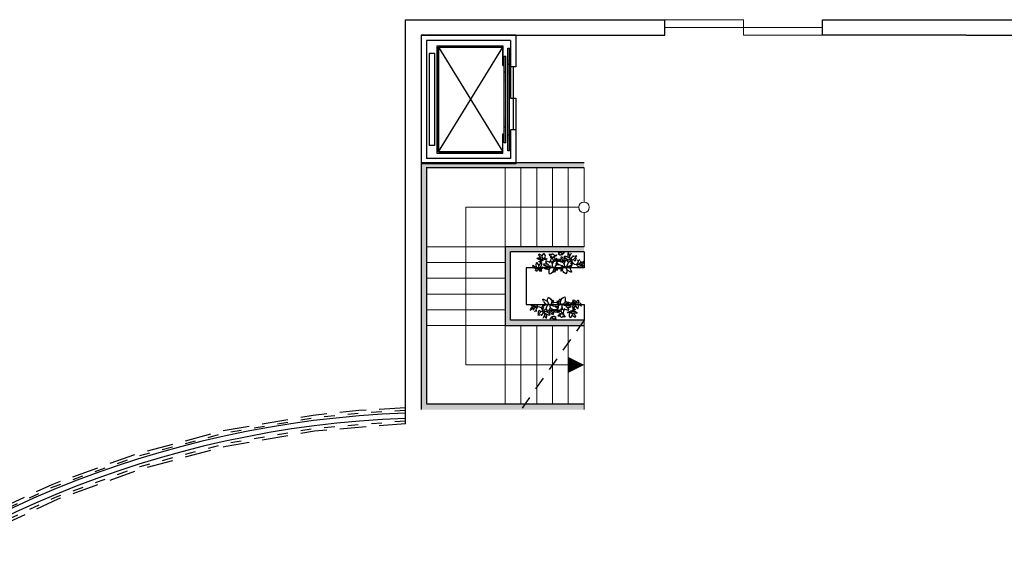
# Model space of a CAD drawing. Units: millimetres. Extents: x 1014 to 1303, y 2529 to 2690.
# Drawn here: x 1105 to 1114, y 2562 to 2567 of the extents above; entities that cross this region are included whole.
import ezdxf

# ---------------------------------------------------------------- set-up
doc = ezdxf.new("R2010")
doc.units = ezdxf.units.MM
for name, pattern in [('DASHED2', [0.375, 0.25, -0.125]), ('DOT2', [0.125, 0, -0.125]), ('HIDDEN2', [0.1875, 0.125, -0.0625])]:
    doc.linetypes.add(name, pattern=pattern)
doc.layers.add('CO', color=251, linetype='Continuous')
doc.layers.add('WALL', color=2, linetype='Continuous')
doc.layers.add('Line', color=255, linetype='Continuous', lineweight=25, transparency=0.5)
doc.layers.add('www.cadpirate.com', color=7, linetype='Continuous', lineweight=5)

# ---------------------------------------------------------------- blocks, each defined once
blk = doc.blocks.new('jkh')
at = {"layer": 'CO', "color": 104}
for p, q in [((-88.289, 166.227), (-88.278, 166.274)), ((-88.278, 166.274), (-88.264, 166.285)), ((-88.265, 166.285), (-88.251, 166.332)), ((-88.254, 166.202), (-88.265, 166.285)), ((-88.251, 166.332), (-88.215, 166.382)), ((-88.215, 166.382), (-88.185, 166.351)), ((-88.185, 166.351), (-88.142, 166.286)), ((-88.142, 166.286), (-88.12, 166.233)), ((-88.08, 166.285), (-88.12, 166.233)), ((-88.08, 166.285), (-88.03, 166.311)), ((-88.046, 166.272), (-88.022, 166.287)), ((-88.03, 166.311), (-87.979, 166.316)), ((-87.959, 166.312), (-88.03, 166.248)), ((-87.979, 166.316), (-87.959, 166.312)), ((-87.959, 166.312), (-87.946, 166.316)), ((-87.93, 166.446), (-87.952, 166.42)), ((-87.952, 166.42), (-87.871, 166.418)), ((-87.918, 166.367), (-87.932, 166.317)), ((-87.932, 166.317), (-87.919, 166.299)), ((-87.895, 166.461), (-87.93, 166.446)), ((-87.882, 166.344), (-87.919, 166.299)), ((-87.866, 166.41), (-87.918, 166.367)), ((-87.859, 166.454), (-87.895, 166.461)), ((-87.854, 166.363), (-87.882, 166.344)), ((-87.871, 166.418), (-87.866, 166.41)), ((-87.866, 166.41), (-87.836, 166.399)), ((-87.838, 166.448), (-87.859, 166.454)), ((-87.831, 166.385), (-87.854, 166.363)), ((-87.854, 166.363), (-87.853, 166.298)), ((-87.853, 166.298), (-87.832, 166.249)), ((-87.83, 166.476), (-87.838, 166.448)), ((-87.838, 166.448), (-87.815, 166.425)), ((-87.815, 166.425), (-87.836, 166.399)), ((-87.836, 166.399), (-87.831, 166.385)), ((-87.831, 166.385), (-87.802, 166.368)), ((-87.826, 166.506), (-87.83, 166.476)), ((-87.807, 166.523), (-87.826, 166.506)), ((-87.815, 166.425), (-87.757, 166.468)), ((-87.78, 166.529), (-87.807, 166.523)), ((-87.802, 166.368), (-87.797, 166.354)), ((-87.797, 166.354), (-87.788, 166.35)), ((-87.788, 166.35), (-87.79, 166.237)), ((-87.788, 166.35), (-87.757, 166.32)), ((-87.78, 166.529), (-87.766, 166.472)), ((-87.766, 166.472), (-87.757, 166.468)), ((-87.703, 166.483), (-87.757, 166.468)), ((-87.757, 166.32), (-87.674, 166.293)), ((-87.734, 166.429), (-87.736, 166.416)), ((-87.692, 166.373), (-87.736, 166.416)), ((-87.734, 166.429), (-87.683, 166.441)), ((-87.666, 166.481), (-87.703, 166.483)), ((-87.673, 166.322), (-87.692, 166.373)), ((-87.683, 166.441), (-87.627, 166.434)), ((-87.674, 166.293), (-87.673, 166.322)), ((-87.626, 166.457), (-87.666, 166.481)), ((-87.627, 166.434), (-87.626, 166.457)), ((-88.64, 166.082), (-88.564, 166.073)), ((-88.637, 166.018), (-88.64, 166.082)), ((-88.599, 165.956), (-88.637, 166.018)), ((-88.564, 166.073), (-88.525, 166.062)), ((-88.525, 166.062), (-88.489, 166.042)), ((-88.489, 166.042), (-88.472, 166.088)), ((-88.489, 166.042), (-88.478, 166.005)), ((-88.478, 166.005), (-88.46, 165.996)), ((-88.472, 166.088), (-88.453, 166.085)), ((-88.46, 165.996), (-88.457, 165.998)), ((-88.46, 165.996), (-88.46, 165.934)), ((-88.453, 166.085), (-88.457, 165.998)), ((-88.457, 165.998), (-88.453, 166.001)), ((-88.335, 166.087), (-88.453, 166.001)), ((-88.451, 165.93), (-88.382, 166.003)), ((-88.341, 166.122), (-88.354, 166.118)), ((-88.3, 166.158), (-88.341, 166.122)), ((-88.341, 166.122), (-88.236, 166.084)), ((-88.244, 166.081), (-88.335, 166.087)), ((-88.289, 166.227), (-88.321, 166.226)), ((-88.321, 166.226), (-88.31, 166.172)), ((-88.318, 165.954), (-88.305, 165.975)), ((-88.31, 166.172), (-88.3, 166.158)), ((-88.305, 165.975), (-88.286, 165.978)), ((-88.3, 166.158), (-88.248, 166.156)), ((-88.289, 166.227), (-88.267, 166.204)), ((-88.286, 165.978), (-88.279, 165.961)), ((-88.267, 166.204), (-88.254, 166.202)), ((-88.25, 165.998), (-88.256, 165.961)), ((-88.254, 166.202), (-88.248, 166.156)), ((-88.232, 166.012), (-88.25, 165.998)), ((-88.248, 166.156), (-88.209, 166.118)), ((-88.241, 166.078), (-88.244, 166.081)), ((-88.241, 166.078), (-88.229, 166.053)), ((-88.209, 166.118), (-88.236, 166.084)), ((-88.23, 166.047), (-88.232, 166.012)), ((-88.232, 166.012), (-88.212, 165.984)), ((-88.229, 166.053), (-88.23, 166.047)), ((-88.212, 165.984), (-88.203, 165.949)), ((-88.173, 166.122), (-88.209, 166.118)), ((-88.13, 166.17), (-88.173, 166.122)), ((-88.173, 166.122), (-88.139, 166.113)), ((-88.103, 166.05), (-88.139, 166.113)), ((-88.12, 166.233), (-88.13, 166.17)), ((-88.103, 165.966), (-88.124, 165.94)), ((-88.12, 166.233), (-88.123, 166.237)), ((-88.112, 165.993), (-88.109, 165.989)), ((-88.105, 165.998), (-88.109, 165.989)), ((-88.109, 165.989), (-88.103, 165.966)), ((-88.103, 166.05), (-88.106, 166.031)), ((-88.106, 166.031), (-88.104, 166.027)), ((-88.104, 166.027), (-88.105, 165.998)), ((-88.103, 166.05), (-88.095, 166.039)), ((-88.103, 165.966), (-88.093, 165.968)), ((-88.095, 166.039), (-88.068, 166.025)), ((-88.079, 165.978), (-88.093, 165.968)), ((-88.093, 165.968), (-88.075, 165.942)), ((-88.091, 166.139), (-88.079, 166.214)), ((-88.003, 166.196), (-88.091, 166.139)), ((-88.079, 166.214), (-88.046, 166.272)), ((-88.073, 165.994), (-88.079, 165.978)), ((-88.068, 166.025), (-88.073, 165.994)), ((-88.068, 166.025), (-88.005, 166.015)), ((-88.038, 166.221), (-88.052, 166.194)), ((-88.03, 166.248), (-88.039, 166.237)), ((-88.039, 166.237), (-88.038, 166.221)), ((-88.038, 166.221), (-88.001, 166.231)), ((-87.968, 166.148), (-88.025, 166.141)), ((-88.001, 166.063), (-88.023, 166.07)), ((-87.991, 166.026), (-88.005, 166.015)), ((-87.993, 165.992), (-88.005, 166.015)), ((-87.927, 166.223), (-88.003, 166.196)), ((-88.001, 166.231), (-87.94, 166.247)), ((-88.001, 166.063), (-87.887, 166.091)), ((-88.001, 166.063), (-87.991, 166.026)), ((-87.982, 165.944), (-87.993, 165.992)), ((-87.968, 166.148), (-87.967, 166.155)), ((-87.968, 166.148), (-87.896, 166.118)), ((-87.967, 166.155), (-87.909, 166.197)), ((-87.94, 166.247), (-87.905, 166.245)), ((-87.909, 166.197), (-87.879, 166.225)), ((-87.879, 166.225), (-87.905, 166.245)), ((-87.887, 166.091), (-87.896, 166.118)), ((-87.875, 166.005), (-87.867, 166.051)), ((-87.84, 166.041), (-87.875, 166.005)), ((-87.867, 166.051), (-87.817, 166.102)), ((-87.84, 166.041), (-87.801, 166.064)), ((-87.832, 166.249), (-87.809, 166.217)), ((-87.792, 166.121), (-87.817, 166.102)), ((-87.809, 166.217), (-87.796, 166.215)), ((-87.801, 166.064), (-87.785, 166.059)), ((-87.785, 166.059), (-87.8, 166.009)), ((-87.8, 166.009), (-87.789, 165.979)), ((-87.796, 166.215), (-87.797, 166.209)), ((-87.79, 166.237), (-87.796, 166.215)), ((-87.795, 166.125), (-87.791, 166.127)), ((-87.795, 166.125), (-87.792, 166.121)), ((-87.791, 166.127), (-87.792, 166.121)), ((-87.792, 166.121), (-87.789, 166.117)), ((-87.791, 166.127), (-87.787, 166.13)), ((-87.789, 166.117), (-87.765, 166.107)), ((-87.789, 165.979), (-87.764, 165.948)), ((-87.752, 166.234), (-87.787, 166.13)), ((-87.763, 166.081), (-87.785, 166.059)), ((-87.744, 166.139), (-87.765, 166.107)), ((-87.765, 166.107), (-87.763, 166.081)), ((-87.763, 166.081), (-87.747, 166.075)), ((-87.752, 166.234), (-87.713, 166.235)), ((-87.747, 166.075), (-87.702, 166.097)), ((-87.747, 166.075), (-87.7, 166.026)), ((-87.713, 166.235), (-87.745, 166.156)), ((-87.745, 166.156), (-87.744, 166.139)), ((-87.744, 166.139), (-87.679, 166.181)), ((-87.686, 166.114), (-87.702, 166.097)), ((-87.702, 166.097), (-87.591, 166.061)), ((-87.7, 166.026), (-87.701, 165.936)), ((-87.7, 166.026), (-87.612, 166.029)), ((-87.608, 166.16), (-87.686, 166.114)), ((-87.679, 166.181), (-87.612, 166.18)), ((-87.612, 166.18), (-87.608, 166.16)), ((-87.612, 166.029), (-87.581, 166.024)), ((-87.591, 166.061), (-87.581, 166.024)), ((-88.81, 165.665), (-88.882, 165.648)), ((-88.81, 165.665), (-88.783, 165.642)), ((-88.757, 165.935), (-88.743, 165.946)), ((-88.747, 165.923), (-88.757, 165.935)), ((-88.696, 165.664), (-88.749, 165.644)), ((-88.729, 165.905), (-88.747, 165.923)), ((-88.743, 165.946), (-88.609, 165.954)), ((-88.705, 165.895), (-88.729, 165.905)), ((-88.705, 165.895), (-88.668, 165.866)), ((-88.669, 165.67), (-88.696, 165.664)), ((-88.643, 165.672), (-88.669, 165.67)), ((-88.668, 165.866), (-88.618, 165.852)), ((-88.648, 165.773), (-88.636, 165.824)), ((-88.632, 165.725), (-88.648, 165.773)), ((-88.634, 165.729), (-88.643, 165.672)), ((-88.643, 165.672), (-88.609, 165.663)), ((-88.636, 165.824), (-88.618, 165.852)), ((-88.634, 165.729), (-88.632, 165.725)), ((-88.62, 165.756), (-88.633, 165.735)), ((-88.632, 165.725), (-88.58, 165.701)), ((-88.563, 165.853), (-88.62, 165.756)), ((-88.618, 165.852), (-88.566, 165.857)), ((-88.609, 165.954), (-88.599, 165.956)), ((-88.58, 165.685), (-88.609, 165.663)), ((-88.609, 165.663), (-88.586, 165.647)), ((-88.549, 165.926), (-88.599, 165.956)), ((-88.571, 165.654), (-88.586, 165.647)), ((-88.58, 165.701), (-88.58, 165.685)), ((-88.548, 165.655), (-88.571, 165.654)), ((-88.566, 165.857), (-88.563, 165.853)), ((-88.563, 165.853), (-88.524, 165.854)), ((-88.498, 165.901), (-88.549, 165.926)), ((-88.524, 165.647), (-88.548, 165.655)), ((-88.524, 165.854), (-88.519, 165.878)), ((-88.524, 165.854), (-88.518, 165.769)), ((-88.52, 165.672), (-88.524, 165.647)), ((-88.496, 165.723), (-88.52, 165.672)), ((-88.519, 165.878), (-88.498, 165.901)), ((-88.518, 165.769), (-88.496, 165.723)), ((-88.498, 165.901), (-88.472, 165.897)), ((-88.496, 165.723), (-88.439, 165.698)), ((-88.457, 165.662), (-88.493, 165.62)), ((-88.47, 165.91), (-88.472, 165.897)), ((-88.472, 165.897), (-88.446, 165.861)), ((-88.452, 165.923), (-88.47, 165.91)), ((-88.46, 165.934), (-88.451, 165.93)), ((-88.439, 165.698), (-88.457, 165.662)), ((-88.457, 165.662), (-88.424, 165.67)), ((-88.451, 165.93), (-88.452, 165.923)), ((-88.434, 165.919), (-88.452, 165.923)), ((-88.446, 165.861), (-88.42, 165.841)), ((-88.439, 165.698), (-88.42, 165.695)), ((-88.398, 165.923), (-88.434, 165.919)), ((-88.424, 165.67), (-88.416, 165.675)), ((-88.42, 165.841), (-88.415, 165.833)), ((-88.402, 165.725), (-88.42, 165.695)), ((-88.42, 165.695), (-88.416, 165.675)), ((-88.416, 165.675), (-88.346, 165.671)), ((-88.415, 165.833), (-88.327, 165.836)), ((-88.415, 165.833), (-88.407, 165.8)), ((-88.407, 165.8), (-88.406, 165.784)), ((-88.406, 165.784), (-88.4, 165.76)), ((-88.4, 165.76), (-88.402, 165.725)), ((-88.402, 165.725), (-88.373, 165.724)), ((-88.4, 165.76), (-88.367, 165.784)), ((-88.369, 165.939), (-88.398, 165.923)), ((-88.368, 165.739), (-88.373, 165.724)), ((-88.373, 165.724), (-88.33, 165.694)), ((-88.369, 165.939), (-88.318, 165.954)), ((-88.331, 165.749), (-88.368, 165.739)), ((-88.367, 165.784), (-88.344, 165.79)), ((-88.346, 165.671), (-88.339, 165.676)), ((-88.328, 165.83), (-88.344, 165.79)), ((-88.344, 165.79), (-88.327, 165.775)), ((-88.33, 165.694), (-88.339, 165.676)), ((-88.339, 165.676), (-88.318, 165.663)), ((-88.318, 165.77), (-88.331, 165.749)), ((-88.285, 165.71), (-88.33, 165.694)), ((-88.327, 165.836), (-88.328, 165.83)), ((-88.328, 165.83), (-88.311, 165.814)), ((-88.327, 165.836), (-88.3, 165.845)), ((-88.327, 165.775), (-88.318, 165.77)), ((-88.318, 165.954), (-88.286, 165.955)), ((-88.302, 165.809), (-88.318, 165.77)), ((-88.318, 165.77), (-88.315, 165.766)), ((-88.318, 165.663), (-88.3, 165.654)), ((-88.315, 165.766), (-88.261, 165.761)), ((-88.311, 165.814), (-88.302, 165.809)), ((-88.296, 165.808), (-88.302, 165.809)), ((-88.3, 165.845), (-88.285, 165.855)), ((-88.3, 165.845), (-88.285, 165.839)), ((-88.3, 165.654), (-88.296, 165.641)), ((-88.285, 165.839), (-88.296, 165.808)), ((-88.286, 165.955), (-88.279, 165.961)), ((-88.285, 165.855), (-88.268, 165.862)), ((-88.285, 165.855), (-88.285, 165.839)), ((-88.285, 165.839), (-88.282, 165.835)), ((-88.263, 165.711), (-88.285, 165.71)), ((-88.282, 165.835), (-88.252, 165.818)), ((-88.279, 165.961), (-88.256, 165.961)), ((-88.268, 165.862), (-88.224, 165.878)), ((-88.268, 165.862), (-88.237, 165.851)), ((-88.231, 165.705), (-88.263, 165.711)), ((-88.252, 165.818), (-88.261, 165.761)), ((-88.261, 165.761), (-88.249, 165.753)), ((-88.256, 165.961), (-88.235, 165.948)), ((-88.237, 165.851), (-88.252, 165.818)), ((-88.228, 165.789), (-88.25, 165.753)), ((-88.249, 165.753), (-88.216, 165.722)), ((-88.237, 165.851), (-88.219, 165.864)), ((-88.235, 165.948), (-88.214, 165.941)), ((-88.217, 165.709), (-88.231, 165.705)), ((-88.213, 165.802), (-88.228, 165.789)), ((-88.204, 165.898), (-88.224, 165.878)), ((-88.224, 165.878), (-88.219, 165.864)), ((-88.219, 165.864), (-88.187, 165.866)), ((-88.216, 165.722), (-88.217, 165.709)), ((-88.214, 165.941), (-88.203, 165.949)), ((-88.214, 165.941), (-88.201, 165.917)), ((-88.132, 165.844), (-88.213, 165.802)), ((-88.208, 165.643), (-88.187, 165.652)), ((-88.201, 165.917), (-88.204, 165.898)), ((-88.204, 165.898), (-88.174, 165.886)), ((-88.203, 165.949), (-88.17, 165.912)), ((-88.187, 165.866), (-88.173, 165.87)), ((-88.187, 165.652), (-88.176, 165.667)), ((-88.176, 165.667), (-88.174, 165.68)), ((-88.17, 165.912), (-88.174, 165.886)), ((-88.174, 165.886), (-88.173, 165.87)), ((-88.174, 165.68), (-88.155, 165.693)), ((-88.173, 165.87), (-88.132, 165.844)), ((-88.17, 165.912), (-88.137, 165.913)), ((-88.155, 165.693), (-88.142, 165.675)), ((-88.142, 165.675), (-88.11, 165.693)), ((-88.137, 165.913), (-88.135, 165.909)), ((-88.124, 165.94), (-88.135, 165.909)), ((-88.135, 165.909), (-88.122, 165.846)), ((-88.132, 165.844), (-88.122, 165.846)), ((-88.122, 165.846), (-88.111, 165.892)), ((-88.111, 165.892), (-88.092, 165.924)), ((-88.11, 165.693), (-88.095, 165.687)), ((-88.095, 165.687), (-88.109, 165.66)), ((-88.109, 165.66), (-88.062, 165.649)), ((-88.085, 165.689), (-88.095, 165.687)), ((-88.092, 165.924), (-88.075, 165.942)), ((-88.075, 165.942), (-87.995, 165.894)), ((-88.06, 165.785), (-88.069, 165.751)), ((-88.069, 165.751), (-88.06, 165.746)), ((-88.047, 165.864), (-88.063, 165.85)), ((-88.063, 165.85), (-88.018, 165.827)), ((-88.017, 165.817), (-88.06, 165.785)), ((-88.001, 165.795), (-88.06, 165.746)), ((-88.025, 165.87), (-88.047, 165.864)), ((-88, 165.863), (-88.025, 165.87)), ((-88.018, 165.827), (-88.017, 165.817)), ((-87.945, 165.78), (-88.001, 165.795)), ((-87.995, 165.894), (-88, 165.863)), ((-87.979, 165.911), (-87.995, 165.894)), ((-87.979, 165.911), (-87.982, 165.944)), ((-87.979, 165.911), (-87.936, 165.921)), ((-87.956, 165.872), (-87.944, 165.891)), ((-87.934, 165.872), (-87.956, 165.872)), ((-87.918, 165.805), (-87.945, 165.78)), ((-87.944, 165.891), (-87.937, 165.907)), ((-87.937, 165.907), (-87.936, 165.921)), ((-87.926, 165.876), (-87.934, 165.872)), ((-87.905, 165.879), (-87.926, 165.876)), ((-87.926, 165.816), (-87.924, 165.835)), ((-87.918, 165.805), (-87.926, 165.816)), ((-87.924, 165.835), (-87.899, 165.843)), ((-87.878, 165.876), (-87.905, 165.879)), ((-87.899, 165.843), (-87.876, 165.856)), ((-87.86, 165.87), (-87.878, 165.876)), ((-87.876, 165.856), (-87.86, 165.87)), ((-87.86, 165.87), (-87.854, 165.869)), ((-87.764, 165.948), (-87.733, 165.941)), ((-87.733, 165.941), (-87.709, 165.924)), ((-87.701, 165.936), (-87.709, 165.924)), ((-88.94, 165.593), (-88.951, 165.546)), ((-88.95, 165.548), (-88.877, 165.602)), ((-88.882, 165.648), (-88.94, 165.593)), ((-88.913, 165.466), (-88.899, 165.532)), ((-88.835, 165.537), (-88.902, 165.402)), ((-88.899, 165.532), (-88.852, 165.598)), ((-88.877, 165.602), (-88.852, 165.598)), ((-88.852, 165.598), (-88.82, 165.615)), ((-88.823, 165.535), (-88.835, 165.537)), ((-88.801, 165.612), (-88.823, 165.535)), ((-88.823, 165.535), (-88.809, 165.465)), ((-88.82, 165.615), (-88.801, 165.612)), ((-88.801, 165.612), (-88.783, 165.626)), ((-88.749, 165.644), (-88.785, 165.643)), ((-88.783, 165.642), (-88.783, 165.626)), ((-88.757, 165.622), (-88.783, 165.626)), ((-88.76, 165.458), (-88.736, 165.527)), ((-88.757, 165.568), (-88.759, 165.622)), ((-88.746, 165.645), (-88.757, 165.622)), ((-88.736, 165.527), (-88.757, 165.568)), ((-88.736, 165.527), (-88.707, 165.493)), ((-88.664, 165.578), (-88.595, 165.568)), ((-88.628, 165.47), (-88.664, 165.578)), ((-88.585, 165.569), (-88.608, 165.417)), ((-88.608, 165.417), (-88.516, 165.513)), ((-88.595, 165.568), (-88.585, 165.569)), ((-88.586, 165.647), (-88.555, 165.597)), ((-88.555, 165.597), (-88.585, 165.569)), ((-88.555, 165.597), (-88.501, 165.608)), ((-88.524, 165.647), (-88.493, 165.62)), ((-88.516, 165.513), (-88.51, 165.512)), ((-88.501, 165.608), (-88.51, 165.512)), ((-88.492, 165.472), (-88.51, 165.512)), ((-88.501, 165.608), (-88.494, 165.613)), ((-88.493, 165.62), (-88.494, 165.613)), ((-88.494, 165.613), (-88.472, 165.607)), ((-88.472, 165.607), (-88.415, 165.604)), ((-88.472, 165.607), (-88.426, 165.528)), ((-88.426, 165.528), (-88.401, 165.517)), ((-88.426, 165.528), (-88.425, 165.519)), ((-88.425, 165.519), (-88.419, 165.424)), ((-88.415, 165.604), (-88.389, 165.604)), ((-88.415, 165.604), (-88.412, 165.6)), ((-88.401, 165.586), (-88.412, 165.6)), ((-88.379, 165.575), (-88.401, 165.586)), ((-88.401, 165.517), (-88.378, 165.498)), ((-88.389, 165.604), (-88.34, 165.617)), ((-88.354, 165.55), (-88.379, 165.575)), ((-88.378, 165.498), (-88.366, 165.483)), ((-88.333, 165.509), (-88.354, 165.55)), ((-88.34, 165.617), (-88.296, 165.641)), ((-88.331, 165.475), (-88.333, 165.509)), ((-88.3, 165.638), (-88.296, 165.641)), ((-88.296, 165.641), (-88.287, 165.636)), ((-88.212, 165.602), (-88.221, 165.561)), ((-88.221, 165.561), (-88.218, 165.558)), ((-88.218, 165.558), (-88.22, 165.529)), ((-88.218, 165.558), (-88.203, 165.582)), ((-88.209, 165.621), (-88.212, 165.602)), ((-88.21, 165.631), (-88.211, 165.624)), ((-88.211, 165.624), (-88.209, 165.621)), ((-88.21, 165.631), (-88.208, 165.643)), ((-88.203, 165.582), (-88.179, 165.605)), ((-88.179, 165.605), (-88.164, 165.62)), ((-88.164, 165.62), (-88.151, 165.596)), ((-88.151, 165.596), (-88.148, 165.592)), ((-88.148, 165.592), (-88.12, 165.607)), ((-88.12, 165.607), (-88.105, 165.601)), ((-88.106, 165.617), (-88.096, 165.63)), ((-88.105, 165.601), (-88.106, 165.617)), ((-88.096, 165.63), (-88.079, 165.638)), ((-88.079, 165.638), (-88.061, 165.633)), ((-88.062, 165.649), (-88.061, 165.633))]:
    blk.add_line(p, q, dxfattribs=at)
for centre, start, end in [((-88.335, 166.087), 86.0183, 125.8213), ((-88.81, 165.665), 48.9786, 103.7076)]:
    blk.add_arc(centre, 0.000000564, start, end, dxfattribs=at)

msp = doc.modelspace()

# ---------------------------------------------------------------- hatches: boundary and pattern name
h = msp.add_hatch(color=9)
h.dxf.hatch_style = 1
h.paths.add_polyline_path([(1110.40546, 2564.56767), (1110.40546, 2564.61767), (1109.65546, 2564.61767), (1109.65546, 2563.86767), (1109.70546, 2563.86767), (1110.40546, 2563.86767), (1110.40546, 2563.91767), (1109.70546, 2563.91767), (1109.70546, 2564.56767)], flags=17)
h.paths.add_polyline_path([(1110.40546, 2565.36767), (1110.40546, 2565.41767), (1108.90546, 2565.41767), (1108.85546, 2565.41767), (1108.85546, 2563.06767), (1110.40546, 2563.06767), (1110.40546, 2563.11767), (1108.90546, 2563.11767), (1108.90546, 2565.36767)])
at = {"layer": 'WALL', "linetype": 'Continuous'}
h = msp.add_hatch(color=0, dxfattribs=at)
h.dxf.hatch_style = 1
h.paths.add_polyline_path([(1109.6612, 2566.33111), (1109.6462, 2566.33111), (1109.6462, 2566.18111), (1109.6612, 2566.18111)])
h.paths.add_polyline_path([(1109.6612, 2565.85592), (1109.6462, 2565.85592), (1109.6462, 2565.70592), (1109.6612, 2565.70592)])
h = msp.add_hatch(color=0, dxfattribs=at)
h.dxf.hatch_style = 1
h.paths.add_polyline_path([(1109.6962, 2566.40611), (1109.6812, 2566.40611), (1109.6812, 2566.25611), (1109.6962, 2566.25611)])
h.paths.add_polyline_path([(1109.6812, 2565.63092), (1109.6962, 2565.63092), (1109.6962, 2565.78092), (1109.6812, 2565.78092)])

# ---------------------------------------------------------------- linework, layer by layer
at = {"color": 252}
for p, q in [((1108.70546, 2566.7787), (1111.17403, 2566.7787)), ((1108.70546, 2562.93305), (1108.70546, 2566.7787)), ((1111.17403, 2566.63092), (1111.17403, 2566.7787)), ((1112.67403, 2566.7787), (1123.3013, 2566.7787)), ((1112.67403, 2566.63092), (1112.67403, 2566.7787)), ((1108.85546, 2566.63092), (1108.85546, 2563.06767)), ((1108.85546, 2566.63092), (1111.17403, 2566.63092)), ((1114.04366, 2566.63092), (1112.67403, 2566.63092)), ((1114.04366, 2566.63092), (1121.97252, 2566.63092)), ((1110.40546, 2565.41767), (1108.85546, 2565.41767)), ((1108.85546, 2565.41767), (1108.85546, 2563.06767)), ((1108.90546, 2565.37642), (1108.90546, 2563.12642)), ((1110.40546, 2565.36767), (1108.90546, 2565.36767)), ((1109.65546, 2564.61767), (1109.65546, 2563.86767)), ((1110.40546, 2564.61767), (1109.65546, 2564.61767)), ((1110.40546, 2564.56767), (1109.70546, 2564.56767)), ((1109.70546, 2563.91767), (1109.70546, 2564.56767)), ((1110.40546, 2563.91767), (1109.70546, 2563.91767)), ((1109.65546, 2563.86767), (1109.70546, 2563.86767)), ((1109.70546, 2563.86767), (1110.40546, 2563.86767)), ((1110.40546, 2563.11767), (1108.90546, 2563.11767))]:
    msp.add_line(p, q, dxfattribs=at)
for points in [[(1110.40546, 2563.49267, 0.15529, 0.15529, 0), (1110.40546, 2563.49267, 1.05, 1.05, 0)], [(1110.25546, 2563.49267, 0.15, 0, 0), (1110.40546, 2563.49267, 0, 0, 0)]]:
    msp.add_lwpolyline(points, format="xyseb", dxfattribs=at)
at = {"linetype": 'DASHED2'}
for radius, start, end in [(9.70518, 92.050276, 172.635579), (9.55518, 92.082476, 172.519314)]:
    msp.add_arc((1109.05268, 2553.38418), radius, start, end, dxfattribs=at)
at = {"color": 141, "linetype": 'DOT2', "true_color": 0xadddf7}
for radius, start, end in [(9.68018, 92.055573, 172.616454), (9.58018, 92.077039, 172.538947)]:
    msp.add_arc((1109.05268, 2553.38418), radius, start, end, dxfattribs=at)
for radius, start, end in [(9.65518, 92.060898, 172.597229), (9.60518, 92.071631, 172.558476)]:
    msp.add_arc((1109.05268, 2553.38418), radius, start, end)
at = {"layer": 'Line'}
for p, q in [((1110.40546, 2564.56767), (1110.40546, 2564.41767)), ((1110.40546, 2564.41767), (1109.85546, 2564.41767)), ((1109.85546, 2564.41767), (1109.85546, 2564.06767)), ((1109.85546, 2564.06767), (1110.40546, 2564.06767)), ((1110.40546, 2564.06767), (1110.40546, 2563.91767))]:
    msp.add_line(p, q, dxfattribs=at)
at = {"layer": 'Line', "linetype": 'HIDDEN2'}
msp.add_line((1110.40546, 2563.91767), (1109.80732, 2563.06892), dxfattribs=at)
at = {"layer": 'WALL', "color": 0, "linetype": 'Continuous'}
for p, q in [((1109.7562, 2566.63092), (1108.8562, 2566.63092)), ((1108.8562, 2566.63092), (1108.8562, 2565.40611)), ((1109.7562, 2566.63092), (1109.7562, 2566.33092)), ((1109.7062, 2566.58092), (1108.9062, 2566.58092)), ((1108.9062, 2566.58092), (1108.9062, 2565.45611)), ((1109.0062, 2565.50592), (1109.0062, 2566.53111)), ((1109.0062, 2566.53111), (1109.6312, 2566.53111)), ((1109.0212, 2565.52092), (1109.0212, 2566.51611)), ((1109.0212, 2566.51611), (1109.6312, 2566.51611)), ((1109.0212, 2566.51611), (1109.6312, 2565.52092)), ((1109.0212, 2565.52092), (1109.6312, 2566.51611)), ((1109.6312, 2566.53111), (1109.6312, 2566.51611)), ((1109.6312, 2566.51611), (1109.6312, 2566.34351)), ((1109.6812, 2566.50611), (1109.6962, 2566.50611)), ((1109.6812, 2566.35611), (1109.6812, 2566.50611)), ((1109.6962, 2566.35611), (1109.6962, 2566.50611)), ((1109.7062, 2566.58092), (1109.7062, 2566.03092)), ((1108.9312, 2566.45611), (1108.9312, 2565.58092)), ((1108.9812, 2566.45611), (1108.9312, 2566.45611)), ((1108.9812, 2566.45611), (1108.9812, 2565.58092)), ((1109.6462, 2566.43111), (1109.6612, 2566.43111)), ((1109.6462, 2566.28111), (1109.6462, 2566.43111)), ((1109.6612, 2566.28111), (1109.6612, 2566.43111)), ((1109.6312, 2566.34351), (1109.6462, 2566.34351)), ((1109.6812, 2566.35611), (1109.6962, 2566.35611)), ((1109.6812, 2565.68092), (1109.6812, 2566.35611)), ((1109.6962, 2565.68092), (1109.6962, 2566.35611)), ((1109.7562, 2566.33092), (1109.7062, 2566.33092)), ((1109.7312, 2566.33092), (1109.7312, 2565.73092)), ((1109.6462, 2566.28111), (1109.6612, 2566.28111)), ((1109.6462, 2565.75592), (1109.6462, 2566.28111)), ((1109.6612, 2565.75592), (1109.6612, 2566.28111)), ((1109.7062, 2566.03092), (1109.7562, 2566.03092)), ((1109.7562, 2566.03092), (1109.7562, 2565.73092)), ((1109.6612, 2565.75592), (1109.6462, 2565.75592)), ((1109.6462, 2565.60592), (1109.6462, 2565.75592)), ((1109.6612, 2565.60592), (1109.6612, 2565.75592)), ((1109.6312, 2565.52092), (1109.6312, 2565.69351)), ((1109.6312, 2565.69351), (1109.6462, 2565.69351)), ((1109.6962, 2565.68092), (1109.6812, 2565.68092)), ((1109.6812, 2565.53092), (1109.6812, 2565.68092)), ((1109.6962, 2565.53092), (1109.6962, 2565.68092)), ((1109.7062, 2565.73092), (1109.7062, 2565.45611)), ((1109.7562, 2565.73092), (1109.7062, 2565.73092)), ((1109.7562, 2565.73092), (1109.7562, 2565.40611)), ((1108.9812, 2565.58092), (1108.9312, 2565.58092)), ((1109.6612, 2565.60592), (1109.6462, 2565.60592)), ((1109.6312, 2565.50592), (1109.0062, 2565.50592)), ((1109.6312, 2565.52092), (1109.0212, 2565.52092)), ((1109.6312, 2565.50592), (1109.6312, 2565.52092)), ((1109.6962, 2565.53092), (1109.6812, 2565.53092)), ((1109.7562, 2565.40611), (1108.8562, 2565.40611)), ((1109.7062, 2565.45611), (1108.9062, 2565.45611))]:
    msp.add_line(p, q, dxfattribs=at)
msp.add_lwpolyline([(1109.0212, 2566.51611), (1109.0212, 2565.52092), (1109.6312, 2565.52092), (1109.6312, 2565.69351), (1109.6462, 2565.69351), (1109.6462, 2566.34351), (1109.6312, 2566.34351), (1109.6312, 2566.51611)], close=True, dxfattribs=at)
at = {"layer": 'www.cadpirate.com'}
for p, q in [((1111.92403, 2566.7787), (1111.17403, 2566.7787)), ((1111.17403, 2566.70481), (1112.67403, 2566.70481)), ((1111.92403, 2566.7787), (1111.92403, 2566.63092)), ((1112.67403, 2566.63092), (1111.92403, 2566.63092)), ((1109.65546, 2565.36767), (1109.65546, 2564.61767)), ((1109.80546, 2565.36767), (1109.80546, 2564.61767)), ((1109.95546, 2565.36767), (1109.95546, 2564.61767)), ((1110.10546, 2565.36767), (1110.10546, 2564.61767)), ((1110.25546, 2565.36767), (1110.25546, 2564.61767)), ((1110.40546, 2565.36767), (1110.40546, 2565.04267)), ((1110.35546, 2564.99267), (1109.28046, 2564.99267)), ((1109.28046, 2564.99267), (1109.28046, 2563.49267)), ((1110.40546, 2564.94267), (1110.40546, 2564.61767)), ((1109.65546, 2564.61767), (1108.90546, 2564.61767)), ((1109.65546, 2564.46767), (1108.90546, 2564.46767)), ((1109.65546, 2564.31767), (1108.90546, 2564.31767)), ((1109.65546, 2564.16767), (1108.90546, 2564.16767)), ((1109.65546, 2564.01767), (1108.90546, 2564.01767)), ((1110.40546, 2563.06767), (1110.40546, 2563.91767)), ((1109.65546, 2563.86767), (1108.90546, 2563.86767)), ((1109.65546, 2563.86767), (1109.65546, 2563.11767)), ((1109.80546, 2563.86767), (1109.80546, 2563.11767)), ((1109.95546, 2563.86767), (1109.95546, 2563.11767)), ((1110.10546, 2563.86767), (1110.10546, 2563.11767)), ((1110.25546, 2563.86767), (1110.25546, 2563.11767)), ((1110.40546, 2563.86767), (1110.40546, 2563.11767)), ((1110.40546, 2563.49267), (1109.28046, 2563.49267))]:
    msp.add_line(p, q, dxfattribs=at)
msp.add_circle((1110.40546, 2564.99267), 0.05, dxfattribs=at)

# ---------------------------------------------------------------- block references
at = {"layer": 'www.cadpirate.com', "color": 250, "linetype": 'Continuous'}
for p, xscale, yscale, zscale, rotation in [((1116.03134, 2620.60837), 0.3003788403031542, 0.3003788403031542, 0.3003788403031542, 146.0241011626411), ((1104.26839, 2507.88662), 0.3003788403031541, 0.3003788403031541, 0.3003788403031541, 326.0241011626412)]:
    msp.add_blockref('jkh', p, dxfattribs=dict(at, xscale=xscale, yscale=yscale, zscale=zscale, rotation=rotation))

doc.saveas('drawing.dxf')
